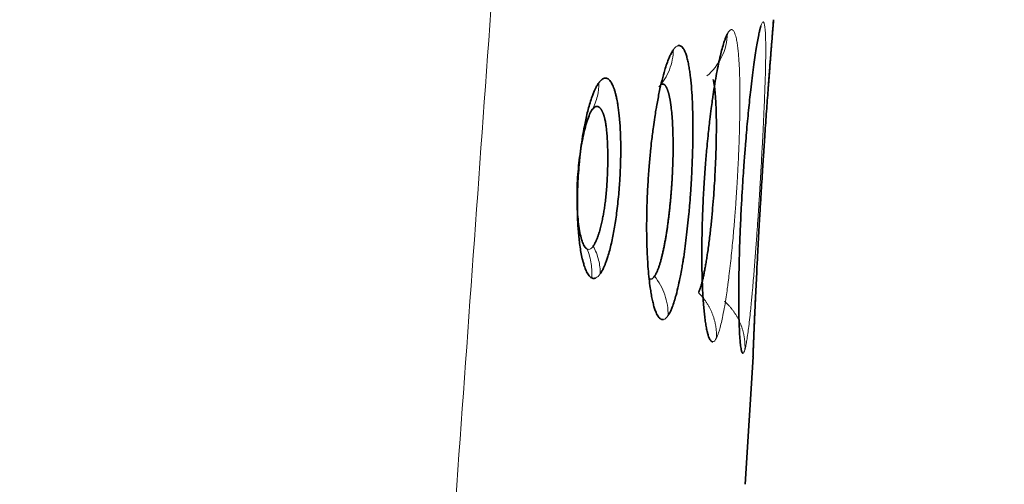
# Model space of a CAD drawing. Extents: x 230 to 4050, y 0 to 2754.
# Drawn here: x 1638 to 1646, y 775 to 778 of the extents above; entities that cross this region are included whole.
import ezdxf

# ---------------------------------------------------------------- set-up
doc = ezdxf.new("R2010")
doc.units = 0
doc.layers.get('0').update_dxf_attribs({"linetype": 'CONTINUOUS'})

msp = doc.modelspace()

# ---------------------------------------------------------------- linework, layer by layer
at = {"color": 2, "lineweight": 35}
for p, q in [((1644.0519, 778.4899), (1644.0495, 778.4605)), ((1643.8232, 774.7469), (1643.886, 775.7739))]:
    msp.add_line(p, q, dxfattribs=at)
at = {"color": 2, "lineweight": 13}
for points, knots in [([(1645.9098, 836.1234), (1645.9055, 836.0677), (1645.897, 835.9556), (1645.8842, 835.786), (1645.8713, 835.6137), (1645.8582, 835.4388), (1645.845, 835.2612), (1645.8316, 835.0809), (1645.818, 834.898), (1645.8043, 834.7124), (1645.7905, 834.5241), (1645.7634, 834.1541), (1645.7172, 833.5181), (1645.6621, 832.7543), (1645.6109, 832.0427), (1645.5695, 831.4685), (1645.5281, 830.8943), (1645.4867, 830.32), (1645.4453, 829.7456), (1645.3644, 828.6245), (1645.254, 827.0958), (1645.1242, 825.2991), (1645.0245, 823.9204), (1644.9551, 822.9596), (1644.9062, 822.2836), (1644.8677, 821.7484), (1644.8289, 821.2103), (1644.7892, 820.6592), (1644.7486, 820.0948), (1644.7071, 819.5173), (1644.6646, 818.9266), (1644.6212, 818.3228), (1644.5769, 817.7058), (1644.5317, 817.0756), (1644.4855, 816.4323), (1644.4385, 815.7758), (1644.3904, 815.1061), (1644.3415, 814.4233), (1644.2917, 813.7273), (1644.2409, 813.0182), (1644.1891, 812.2958), (1644.1365, 811.5604), (1644.0829, 810.8117), (1644.0284, 810.0499), (1643.973, 809.2749), (1643.8603, 807.6992), (1643.6887, 805.3003), (1643.4566, 802.0555), (1643.2187, 798.7299), (1642.9749, 795.3236), (1642.7253, 791.8364), (1642.4699, 788.2685), (1642.2086, 784.6198), (1641.9379, 780.8424), (1641.6599, 776.964), (1641.3765, 773.0123), (1641.0932, 769.0629), (1640.8099, 765.1158), (1640.5266, 761.171), (1640.2434, 757.2285), (1639.9602, 753.2884), (1639.6771, 749.3505), (1639.3941, 745.4149), (1639.1112, 741.4817), (1638.8283, 737.5507), (1638.5456, 733.6221), (1638.263, 729.6957), (1638.0745, 727.0789), (1637.9804, 725.7709)], [0, 0, 0, 0, 0.001515, 0.003053, 0.004616, 0.006203, 0.007814, 0.009449, 0.011108, 0.012791, 0.014499, 0.01623, 0.022857, 0.031796, 0.037001, 0.042205, 0.047411, 0.052616, 0.057822, 0.063029, 0.083104, 0.099391, 0.111888, 0.120596, 0.125515, 0.130273, 0.135149, 0.140145, 0.14526, 0.150494, 0.155847, 0.16132, 0.166912, 0.172623, 0.178453, 0.184403, 0.190472, 0.19666, 0.202967, 0.209394, 0.21594, 0.222605, 0.229389, 0.236293, 0.243316, 0.250458, 0.27913, 0.308534, 0.338669, 0.369537, 0.401135, 0.433466, 0.466528, 0.500322, 0.536151, 0.571959, 0.607745, 0.64351, 0.679254, 0.714977, 0.750679, 0.78636, 0.822019, 0.857658, 0.893275, 0.928871, 0.964446, 1, 1, 1, 1]), ([(1643.821, 775.833), (1643.8214, 775.8344), (1643.8222, 775.8376), (1643.8236, 775.8429), (1643.8252, 775.8495), (1643.8269, 775.8574), (1643.8289, 775.8669), (1643.8311, 775.8782), (1643.8336, 775.8915), (1643.838, 775.9171), (1643.844, 775.9573), (1643.8521, 776.0194), (1643.8599, 776.0867), (1643.8673, 776.1566), (1643.8734, 776.219), (1643.8782, 776.271), (1643.8818, 776.3105), (1643.884, 776.336), (1643.8872, 776.3721), (1643.8915, 776.4238), (1643.8974, 776.4972), (1643.9031, 776.5694), (1643.9083, 776.6399), (1643.9133, 776.7081), (1643.918, 776.7735), (1643.9223, 776.836), (1643.9263, 776.8951), (1643.9299, 776.9507), (1643.9333, 777.0027), (1643.9364, 777.0509), (1643.9391, 777.0953), (1643.9416, 777.1357), (1643.9438, 777.1721), (1643.9458, 777.2045), (1643.9474, 777.2329), (1643.9489, 777.2574), (1643.9511, 777.2956), (1643.9547, 777.3604), (1643.9604, 777.4638), (1643.9674, 777.5988), (1643.9737, 777.7325), (1643.9788, 777.8532), (1643.9825, 777.9531), (1643.9855, 778.0482), (1643.9873, 778.1278), (1643.9882, 778.194), (1643.9886, 778.249), (1643.9882, 778.3005), (1643.9872, 778.3473), (1643.9856, 778.3847), (1643.9835, 778.4135), (1643.9811, 778.4348), (1643.9784, 778.4506), (1643.9756, 778.4611), (1643.973, 778.4672), (1643.9706, 778.4703), (1643.9687, 778.4716), (1643.9675, 778.4717), (1643.967, 778.4718)], [0, 0, 0, 0, 0.004872, 0.010579, 0.017122, 0.024499, 0.03271, 0.041755, 0.051631, 0.062336, 0.094597, 0.12323, 0.155284, 0.182579, 0.205128, 0.222917, 0.235918, 0.244119, 0.247515, 0.270238, 0.291929, 0.312578, 0.332172, 0.350704, 0.368185, 0.384628, 0.400043, 0.414437, 0.42781, 0.440165, 0.451502, 0.461823, 0.471127, 0.479417, 0.486691, 0.492953, 0.4982, 0.516118, 0.543024, 0.578966, 0.624011, 0.654396, 0.685503, 0.717305, 0.749775, 0.772781, 0.796809, 0.821872, 0.847992, 0.875186, 0.895515, 0.916054, 0.936799, 0.954886, 0.970252, 0.982896, 0.992814, 1, 1, 1, 1]), ([(1643.6807, 778.378), (1643.6784, 778.3138), (1643.6466, 778.1825), (1643.5628, 778.077), (1643.5147, 778.0363)], [0, 0, 0, 0, 0.504102, 1, 1, 1, 1]), ([(1643.592, 775.9265), (1643.5928, 775.9282), (1643.5945, 775.9318), (1643.5973, 775.9381), (1643.6006, 775.946), (1643.6043, 775.9557), (1643.6084, 775.9675), (1643.613, 775.9817), (1643.6207, 776.0076), (1643.6309, 776.0471), (1643.6442, 776.109), (1643.657, 776.1782), (1643.6689, 776.2517), (1643.6782, 776.3154), (1643.685, 776.3657), (1643.6895, 776.4002), (1643.695, 776.4447), (1643.7022, 776.505), (1643.7112, 776.5881), (1643.7193, 776.6696), (1643.7266, 776.7484), (1643.7332, 776.8239), (1643.739, 776.8956), (1643.7441, 776.963), (1643.7486, 777.0259), (1643.7525, 777.0839), (1643.7558, 777.137), (1643.7587, 777.185), (1643.7611, 777.2279), (1643.7632, 777.2657), (1643.7655, 777.3096), (1643.7685, 777.3731), (1643.7726, 777.469), (1643.777, 777.5974), (1643.7799, 777.7244), (1643.7809, 777.8385), (1643.7807, 777.9317), (1643.7792, 778.0207), (1643.7766, 778.0952), (1643.7732, 778.157), (1643.7695, 778.2081), (1643.7648, 778.2557), (1643.7591, 778.2988), (1643.753, 778.333), (1643.7467, 778.3591), (1643.7405, 778.3784), (1643.7341, 778.3925), (1643.7279, 778.4016), (1643.7224, 778.4067), (1643.7176, 778.4092), (1643.7138, 778.4099), (1643.7116, 778.4099), (1643.7106, 778.4098)], [0, 0, 0, 0, 0.005677, 0.012431, 0.020264, 0.029172, 0.039157, 0.050215, 0.062343, 0.094666, 0.123243, 0.158827, 0.188477, 0.212202, 0.229972, 0.241753, 0.247536, 0.274585, 0.300234, 0.324459, 0.347244, 0.368595, 0.388537, 0.407085, 0.424248, 0.440028, 0.454426, 0.467443, 0.479082, 0.489344, 0.498229, 0.51496, 0.541471, 0.577807, 0.624039, 0.654254, 0.685303, 0.717162, 0.749801, 0.772926, 0.797012, 0.822074, 0.848133, 0.875207, 0.895532, 0.916068, 0.936809, 0.954801, 0.970119, 0.982761, 0.992723, 1, 1, 1, 1]), ([(1643.2451, 778.2484), (1643.2439, 778.1938), (1643.2223, 778.0829), (1643.1625, 777.988), (1643.1266, 777.9484)], [0, 0, 0, 0, 0.501379, 1, 1, 1, 1]), ([(1642.6447, 777.9818), (1642.645, 777.946), (1642.6369, 777.87), (1642.61, 777.7993), (1642.5916, 777.7654)], [0, 0, 0, 0, 0.475307, 1, 1, 1, 1]), ([(1642.5992, 776.6664), (1642.59, 776.6529), (1642.5806, 776.6447), (1642.5623, 776.6379), (1642.5533, 776.6395), (1642.5446, 776.646)], [0, 0, 0, 0, 0.5, 0.5, 1, 1, 1, 1]), ([(1642.5867, 776.4097), (1642.5897, 776.447), (1642.5873, 776.5273), (1642.5658, 776.6046), (1642.55, 776.6424)], [0, 0, 0, 0, 0.47368, 1, 1, 1, 1]), ([(1642.6562, 776.4432), (1642.6559, 776.4792), (1642.6465, 776.5562), (1642.6182, 776.6303), (1642.5992, 776.6664)], [0, 0, 0, 0, 0.477106, 1, 1, 1, 1]), ([(1643.2024, 776.1067), (1643.2033, 776.1618), (1643.1944, 776.2191), (1643.1568, 776.328), (1643.1282, 776.3794), (1643.093, 776.4237)], [0, 0, 0, 0, 0.5, 0.5, 1, 1, 1, 1]), ([(1643.592, 775.9265), (1643.5921, 775.9302), (1643.5923, 775.9376), (1643.5923, 775.9488), (1643.592, 775.9601), (1643.5915, 775.9713), (1643.5906, 775.9826), (1643.5895, 775.994), (1643.5882, 776.0053), (1643.5866, 776.0167), (1643.5847, 776.028), (1643.5825, 776.0393), (1643.5801, 776.0506), (1643.5774, 776.0619), (1643.5744, 776.0731), (1643.5711, 776.0842), (1643.5676, 776.0953), (1643.5638, 776.1063), (1643.5598, 776.1173), (1643.5554, 776.1281), (1643.5509, 776.1388), (1643.546, 776.1495), (1643.5409, 776.16), (1643.5355, 776.1704), (1643.53, 776.1806), (1643.5241, 776.1907), (1643.5181, 776.2007), (1643.5118, 776.2105), (1643.5054, 776.2202), (1643.4987, 776.2297), (1643.4918, 776.239), (1643.4847, 776.2481), (1643.4775, 776.2571), (1643.4701, 776.2658), (1643.4625, 776.2744), (1643.4547, 776.2827), (1643.4494, 776.2881), (1643.4468, 776.2908)], [0, 0, 0, 0, 0.027905, 0.055941, 0.084098, 0.112368, 0.14074, 0.169207, 0.197757, 0.226383, 0.255076, 0.283826, 0.312624, 0.341464, 0.370336, 0.399232, 0.428147, 0.457072, 0.486003, 0.514932, 0.543857, 0.57277, 0.601666, 0.630538, 0.659379, 0.688181, 0.716937, 0.745638, 0.774275, 0.80284, 0.831323, 0.859716, 0.88801, 0.916194, 0.94426, 0.972198, 1, 1, 1, 1]), ([(1643.821, 775.833), (1643.8212, 775.8365), (1643.8215, 775.8436), (1643.8216, 775.8541), (1643.8215, 775.8648), (1643.8212, 775.8754), (1643.8206, 775.8862), (1643.8198, 775.8969), (1643.8187, 775.9077), (1643.8174, 775.9184), (1643.8159, 775.9292), (1643.8141, 775.94), (1643.8121, 775.9507), (1643.8098, 775.9614), (1643.8073, 775.9721), (1643.8045, 775.9828), (1643.8015, 775.9934), (1643.7983, 776.0039), (1643.7948, 776.0144), (1643.7911, 776.0248), (1643.7871, 776.0351), (1643.7829, 776.0454), (1643.7784, 776.0555), (1643.7737, 776.0656), (1643.7688, 776.0755), (1643.7636, 776.0853), (1643.7582, 776.095), (1643.7527, 776.1045), (1643.7469, 776.114), (1643.7409, 776.1232), (1643.7347, 776.1324), (1643.7283, 776.1414), (1643.7217, 776.1502), (1643.715, 776.1589), (1643.7081, 776.1674), (1643.701, 776.1758), (1643.6938, 776.1839), (1643.6864, 776.1919), (1643.6789, 776.1997), (1643.6713, 776.2073), (1643.6635, 776.2147), (1643.6582, 776.2194), (1643.6555, 776.2218)], [0, 0, 0, 0, 0.024309, 0.048737, 0.073277, 0.097921, 0.122662, 0.147492, 0.172405, 0.197393, 0.222448, 0.247563, 0.272731, 0.297944, 0.323197, 0.348483, 0.373794, 0.399127, 0.424474, 0.449831, 0.475193, 0.500556, 0.525915, 0.551268, 0.576611, 0.601938, 0.627244, 0.652524, 0.677773, 0.702983, 0.728149, 0.753263, 0.778319, 0.80331, 0.828228, 0.853067, 0.877817, 0.902473, 0.927027, 0.951471, 0.975797, 1, 1, 1, 1])]:
    msp.add_open_spline(points, degree=3, knots=knots, dxfattribs=at)
at = {"color": 2, "lineweight": 35}
for points, knots in [([(1643.95, 778.441), (1643.9495, 778.4394), (1643.9484, 778.4358), (1643.9465, 778.4296), (1643.9443, 778.4217), (1643.9417, 778.4119), (1643.9388, 778.3998), (1643.9354, 778.3852), (1643.9297, 778.3586), (1643.9218, 778.3178), (1643.9114, 778.2568), (1643.9009, 778.1878), (1643.8898, 778.1085), (1643.8787, 778.0214), (1643.8683, 777.9329), (1643.8588, 777.8453), (1643.8501, 777.7602), (1643.8416, 777.672), (1643.8335, 777.5811), (1643.8272, 777.5064), (1643.8222, 777.4437), (1643.8179, 777.3883), (1643.8125, 777.3157), (1643.8064, 777.2257), (1643.7996, 777.1185), (1643.7914, 776.9744), (1643.7817, 776.7714), (1643.7755, 776.5797), (1643.7724, 776.4259), (1643.7712, 776.326), (1643.771, 776.2298), (1643.7717, 776.1488), (1643.7731, 776.0815), (1643.7747, 776.0258), (1643.777, 775.9741), (1643.7798, 775.9272), (1643.7829, 775.8898), (1643.7862, 775.8609), (1643.7894, 775.8395), (1643.7928, 775.8236), (1643.7961, 775.8131), (1643.799, 775.8069), (1643.8015, 775.8037), (1643.8035, 775.8024), (1643.8047, 775.8022), (1643.8052, 775.8021)], [0, 0, 0, 0, 0.005489, 0.012106, 0.019849, 0.028718, 0.03871, 0.049822, 0.062049, 0.094134, 0.122722, 0.153793, 0.184814, 0.215782, 0.246701, 0.271782, 0.296807, 0.321791, 0.346741, 0.371656, 0.38183, 0.396322, 0.415129, 0.438238, 0.465633, 0.497291, 0.548689, 0.623092, 0.653058, 0.684038, 0.716037, 0.749085, 0.772414, 0.796664, 0.821824, 0.847885, 0.874825, 0.895221, 0.915812, 0.936601, 0.954502, 0.969791, 0.982471, 0.992541, 1, 1, 1, 1]), ([(1644.0495, 778.4605), (1644.0494, 778.4589), (1644.0491, 778.4554), (1644.0486, 778.4492), (1644.0479, 778.4414), (1644.0471, 778.4317), (1644.0461, 778.4197), (1644.0449, 778.4051), (1644.0427, 778.3785), (1644.0393, 778.3376), (1644.0344, 778.2763), (1644.0289, 778.2067), (1644.0226, 778.1267), (1644.0158, 778.0387), (1644.0091, 777.9492), (1644.0026, 777.8605), (1643.9964, 777.7743), (1643.99, 777.6848), (1643.9836, 777.5926), (1643.9785, 777.517), (1643.9743, 777.4538), (1643.9706, 777.398), (1643.9658, 777.3243), (1643.9599, 777.2327), (1643.9531, 777.1232), (1643.9469, 777.0206), (1643.9414, 776.9266), (1643.9366, 776.842), (1643.9312, 776.7447), (1643.9253, 776.636), (1643.9176, 776.4876), (1643.9088, 776.3078), (1643.902, 776.1607), (1643.8978, 776.0645), (1643.8953, 776.0074), (1643.8931, 775.9541), (1643.891, 775.9055), (1643.8894, 775.8667), (1643.8882, 775.8367), (1643.8873, 775.8143), (1643.8866, 775.7976), (1643.8862, 775.7863), (1643.886, 775.7796), (1643.8858, 775.776), (1643.8858, 775.7744), (1643.8858, 775.774), (1643.8857, 775.7739)], [0, 0, 0, 0, 0.005478, 0.012088, 0.019828, 0.028697, 0.038694, 0.049815, 0.062055, 0.094135, 0.122732, 0.153805, 0.184826, 0.215793, 0.246708, 0.271782, 0.296802, 0.321784, 0.346734, 0.371652, 0.381642, 0.396023, 0.414791, 0.437934, 0.465436, 0.497272, 0.515227, 0.536784, 0.561953, 0.590755, 0.623221, 0.684062, 0.749062, 0.772183, 0.796327, 0.821486, 0.847648, 0.874792, 0.895106, 0.915702, 0.936587, 0.954439, 0.969705, 0.982388, 0.992487, 1, 1, 1, 1]), ([(1644.0087, 777.9432), (1644.009, 777.9465), (1644.0117, 777.9834), (1644.0169, 778.052), (1644.0232, 778.1334), (1644.0285, 778.2013), (1644.033, 778.2578), (1644.0372, 778.3107), (1644.0411, 778.3591), (1644.0442, 778.3978), (1644.0467, 778.4277), (1644.0485, 778.4499), (1644.0499, 778.4665), (1644.0508, 778.4777), (1644.0514, 778.4844), (1644.0517, 778.4879), (1644.0518, 778.4895), (1644.0519, 778.4898), (1644.0519, 778.4899)], [0, 0, 0, 0, 0.009648, 0.109729, 0.211715, 0.284115, 0.359772, 0.438728, 0.521049, 0.606793, 0.670847, 0.735553, 0.800894, 0.857989, 0.906456, 0.946289, 0.977476, 1, 1, 1, 1]), ([(1643.6807, 778.378), (1643.6799, 778.3764), (1643.6781, 778.3729), (1643.6751, 778.3667), (1643.6716, 778.359), (1643.6675, 778.3494), (1643.6629, 778.3377), (1643.6577, 778.3235), (1643.6489, 778.2977), (1643.6373, 778.2584), (1643.6225, 778.1999), (1643.6079, 778.1339), (1643.5931, 778.0583), (1643.5786, 777.9753), (1643.567, 777.901), (1643.5572, 777.8334), (1643.5483, 777.7678), (1643.5367, 777.6741), (1643.5254, 777.572), (1643.5141, 777.456), (1643.5035, 777.3328), (1643.4925, 777.1787), (1643.4849, 777.0406), (1643.4798, 776.9207), (1643.4765, 776.8182), (1643.4741, 776.6968), (1643.4735, 776.5442), (1643.4768, 776.3709), (1643.484, 776.2365), (1643.4915, 776.1488), (1643.497, 776.097), (1643.5034, 776.0492), (1643.5106, 776.0062), (1643.5179, 775.972), (1643.5252, 775.9457), (1643.5321, 775.9264), (1643.5391, 775.9122), (1643.5457, 775.9031), (1643.5514, 775.8978), (1643.5562, 775.8954), (1643.5601, 775.8945), (1643.5624, 775.8946), (1643.5634, 775.8946)], [0, 0, 0, 0, 0.005516, 0.01215, 0.0199, 0.028767, 0.038748, 0.049839, 0.062036, 0.094143, 0.122701, 0.153762, 0.184779, 0.215748, 0.246673, 0.261603, 0.282411, 0.309111, 0.347406, 0.37165, 0.407578, 0.449462, 0.497236, 0.519574, 0.547992, 0.582517, 0.623199, 0.683878, 0.749073, 0.772572, 0.796908, 0.82207, 0.848049, 0.874824, 0.895222, 0.915813, 0.936602, 0.954405, 0.969645, 0.982324, 0.992443, 1, 1, 1, 1]), ([(1643.2024, 776.1067), (1643.2034, 776.1082), (1643.2056, 776.1117), (1643.2092, 776.1178), (1643.2133, 776.1252), (1643.218, 776.1343), (1643.2233, 776.1453), (1643.2291, 776.1584), (1643.2387, 776.1823), (1643.2514, 776.2185), (1643.2684, 776.2772), (1643.285, 776.3448), (1643.3003, 776.4183), (1643.3115, 776.4793), (1643.3191, 776.524), (1643.3274, 776.5757), (1643.3372, 776.6425), (1643.349, 776.7337), (1643.3598, 776.8284), (1643.3684, 776.9147), (1643.3758, 776.9989), (1643.3828, 777.0883), (1643.3901, 777.2019), (1643.3963, 777.3282), (1643.4021, 777.5064), (1643.4026, 777.6744), (1643.3979, 777.8276), (1643.3918, 777.9328), (1643.3842, 778.0138), (1643.3764, 778.0741), (1643.3694, 778.1177), (1643.3613, 778.1579), (1643.352, 778.1939), (1643.3425, 778.2223), (1643.3331, 778.2437), (1643.3241, 778.2592), (1643.315, 778.2702), (1643.3064, 778.2769), (1643.2989, 778.2804), (1643.2925, 778.2816), (1643.2874, 778.2816), (1643.2844, 778.2811), (1643.2831, 778.2809)], [0, 0, 0, 0, 0.00574, 0.012539, 0.020395, 0.029309, 0.039278, 0.0503, 0.062374, 0.094808, 0.123301, 0.163195, 0.195598, 0.220506, 0.237864, 0.247638, 0.279014, 0.310359, 0.341623, 0.372778, 0.393309, 0.421103, 0.456142, 0.498405, 0.538106, 0.624054, 0.66412, 0.706058, 0.749801, 0.773059, 0.797214, 0.822278, 0.848274, 0.875218, 0.895535, 0.916069, 0.936814, 0.954645, 0.96988, 0.982521, 0.992562, 1, 1, 1, 1]), ([(1643.2451, 778.2484), (1643.2441, 778.2468), (1643.2418, 778.2435), (1643.2381, 778.2376), (1643.2337, 778.2303), (1643.2287, 778.2213), (1643.2231, 778.2104), (1643.2168, 778.1973), (1643.2063, 778.1736), (1643.1925, 778.1376), (1643.1734, 778.0785), (1643.153, 778.0039), (1643.1312, 777.909), (1643.1151, 777.8259), (1643.1032, 777.7565), (1643.0938, 777.6982), (1643.0819, 777.6157), (1643.0705, 777.5251), (1643.0594, 777.4221), (1643.0493, 777.3119), (1643.0397, 777.1763), (1643.0339, 777.0568), (1643.0308, 776.9538), (1643.0293, 776.8653), (1643.0294, 776.7582), (1643.0325, 776.6243), (1643.0411, 776.4733), (1643.0537, 776.3574), (1643.0656, 776.2819), (1643.074, 776.2377), (1643.0834, 776.1973), (1643.0937, 776.1614), (1643.1041, 776.1331), (1643.1142, 776.1116), (1643.1237, 776.096), (1643.1331, 776.085), (1643.1419, 776.0782), (1643.1495, 776.0747), (1643.1559, 776.0734), (1643.1611, 776.0734), (1643.1642, 776.0739), (1643.1655, 776.0741)], [0, 0, 0, 0, 0.005554, 0.012212, 0.019972, 0.028835, 0.038798, 0.049857, 0.062009, 0.094144, 0.122654, 0.164029, 0.205336, 0.246577, 0.261309, 0.282117, 0.309016, 0.346447, 0.371562, 0.40803, 0.449921, 0.49717, 0.518469, 0.546547, 0.581427, 0.623161, 0.683442, 0.749063, 0.772788, 0.797238, 0.822404, 0.848274, 0.87483, 0.895236, 0.915826, 0.936607, 0.954255, 0.969416, 0.982094, 0.992289, 1, 1, 1, 1]), ([(1642.6447, 777.9818), (1642.6432, 777.9797), (1642.6398, 777.9748), (1642.6338, 777.9657), (1642.6263, 777.9529), (1642.6172, 777.9357), (1642.6067, 777.9129), (1642.5948, 777.8836), (1642.5808, 777.8444), (1642.566, 777.7958), (1642.5514, 777.7404), (1642.5388, 777.6854), (1642.5259, 777.6222), (1642.5127, 777.5467), (1642.4994, 777.4543), (1642.4901, 777.372), (1642.4826, 777.2886), (1642.4778, 777.2206), (1642.4745, 777.1531), (1642.4728, 777.1036), (1642.4719, 777.0607), (1642.4713, 777.0141), (1642.4715, 776.9543), (1642.4737, 776.8727), (1642.4784, 776.7944), (1642.4848, 776.7255), (1642.4916, 776.67), (1642.5003, 776.6147), (1642.5093, 776.5713), (1642.5184, 776.5347), (1642.5282, 776.5014), (1642.5423, 776.4645), (1642.5579, 776.4363), (1642.5739, 776.4175), (1642.587, 776.409), (1642.5985, 776.4059), (1642.6072, 776.4058), (1642.6143, 776.4072), (1642.6185, 776.4087), (1642.6203, 776.4094)], [0, 0, 0, 0, 0.00838, 0.019828, 0.034311, 0.051779, 0.07223, 0.095696, 0.122213, 0.156817, 0.188919, 0.218495, 0.245511, 0.285003, 0.326851, 0.370915, 0.392493, 0.433838, 0.457227, 0.478268, 0.49699, 0.512576, 0.538783, 0.575717, 0.623427, 0.651319, 0.681697, 0.714579, 0.749997, 0.768411, 0.795415, 0.831012, 0.875167, 0.903589, 0.936491, 0.95725, 0.97475, 0.989001, 1, 1, 1, 1]), ([(1642.6813, 778.0156), (1642.6802, 778.0151), (1642.6781, 778.014), (1642.675, 778.0122), (1642.6719, 778.0101), (1642.6688, 778.0078), (1642.6657, 778.0053), (1642.6626, 778.0025), (1642.6596, 777.9996), (1642.6565, 777.9964), (1642.6535, 777.993), (1642.6505, 777.9895), (1642.6476, 777.9858), (1642.6456, 777.9831), (1642.6447, 777.9818)], [0, 0, 0, 0, 0.087726, 0.174597, 0.26064, 0.345882, 0.430348, 0.514063, 0.597044, 0.679271, 0.760709, 0.841329, 0.921101, 1, 1, 1, 1]), ([(1642.6562, 776.4432), (1642.6576, 776.4453), (1642.6608, 776.45), (1642.666, 776.4584), (1642.6722, 776.4693), (1642.6795, 776.4833), (1642.6877, 776.5009), (1642.6967, 776.5229), (1642.7066, 776.5498), (1642.7185, 776.5861), (1642.7317, 776.6322), (1642.7451, 776.6875), (1642.7573, 776.7448), (1642.7683, 776.8038), (1642.7785, 776.866), (1642.788, 776.9332), (1642.7969, 777.006), (1642.8044, 777.0811), (1642.8103, 777.1529), (1642.8143, 777.2161), (1642.817, 777.2688), (1642.8186, 777.311), (1642.8195, 777.3428), (1642.82, 777.3644), (1642.8203, 777.3827), (1642.8206, 777.4014), (1642.8208, 777.4241), (1642.8208, 777.4474), (1642.8207, 777.4714), (1642.8205, 777.4961), (1642.82, 777.5212), (1642.8193, 777.5468), (1642.8184, 777.5729), (1642.8172, 777.5992), (1642.8158, 777.6259), (1642.8133, 777.6633), (1642.8096, 777.7077), (1642.8043, 777.7549), (1642.799, 777.7933), (1642.794, 777.8238), (1642.7896, 777.8473), (1642.7846, 777.8708), (1642.7787, 777.8953), (1642.7713, 777.921), (1642.7637, 777.9435), (1642.7558, 777.9627), (1642.7478, 777.9789), (1642.7386, 777.9939), (1642.7268, 778.0079), (1642.7143, 778.0163), (1642.7029, 778.0192), (1642.6945, 778.0193), (1642.6875, 778.0179), (1642.6832, 778.0163), (1642.6813, 778.0156)], [0, 0, 0, 0, 0.008312, 0.018718, 0.031215, 0.045793, 0.062447, 0.081166, 0.101965, 0.12488, 0.158032, 0.189933, 0.220552, 0.249847, 0.279081, 0.309902, 0.342245, 0.37604, 0.40723, 0.433936, 0.456243, 0.474204, 0.487831, 0.49712, 0.502069, 0.511588, 0.521488, 0.53177, 0.542435, 0.553485, 0.564918, 0.576737, 0.588939, 0.601522, 0.614485, 0.627837, 0.657455, 0.683638, 0.706353, 0.725554, 0.7412, 0.75326, 0.775273, 0.796753, 0.817681, 0.838042, 0.857822, 0.877012, 0.903556, 0.937505, 0.957454, 0.974506, 0.988684, 1, 1, 1, 1]), ([(1643.1514, 777.9706), (1643.1521, 777.9708), (1643.1536, 777.9712), (1643.1557, 777.9716), (1643.1579, 777.9717), (1643.16, 777.9717), (1643.162, 777.9713), (1643.1641, 777.9708), (1643.1661, 777.9701), (1643.1681, 777.9692), (1643.17, 777.968), (1643.1719, 777.9667), (1643.1738, 777.9651), (1643.1756, 777.9634), (1643.1775, 777.9615), (1643.1792, 777.9595), (1643.181, 777.9572), (1643.1827, 777.9548), (1643.1844, 777.9523), (1643.1861, 777.9496), (1643.1877, 777.9467), (1643.1893, 777.9437), (1643.1909, 777.9405), (1643.1924, 777.9372), (1643.1939, 777.9338), (1643.1954, 777.9302), (1643.1969, 777.9265), (1643.1983, 777.9227), (1643.1997, 777.9188), (1643.201, 777.9147), (1643.2024, 777.9106), (1643.2037, 777.9063), (1643.2049, 777.902), (1643.2062, 777.8975), (1643.2074, 777.893), (1643.2086, 777.8883), (1643.2098, 777.8836), (1643.2109, 777.8788), (1643.212, 777.8739), (1643.2131, 777.8689), (1643.2141, 777.8639), (1643.2152, 777.8588), (1643.2162, 777.8536), (1643.2171, 777.8484), (1643.2181, 777.8431), (1643.219, 777.8378), (1643.2199, 777.8324), (1643.2208, 777.827), (1643.2217, 777.8215), (1643.2225, 777.816), (1643.2233, 777.8105), (1643.2241, 777.8049), (1643.2249, 777.7993), (1643.2257, 777.7937), (1643.2286, 777.7711), (1643.2332, 777.7278), (1643.2382, 777.6574), (1643.2414, 777.5777), (1643.2428, 777.4893), (1643.2421, 777.3929), (1643.2401, 777.3227), (1643.2385, 777.283), (1643.2381, 777.2753), (1643.2378, 777.2673), (1643.2374, 777.259), (1643.237, 777.2504), (1643.2365, 777.2415), (1643.236, 777.2322), (1643.2355, 777.2227), (1643.235, 777.2128), (1643.2344, 777.2026), (1643.2337, 777.1921), (1643.233, 777.1813), (1643.2323, 777.1702), (1643.2315, 777.1588), (1643.2307, 777.1471), (1643.2298, 777.1351), (1643.2289, 777.1228), (1643.2279, 777.1102), (1643.2269, 777.0973), (1643.2258, 777.0842), (1643.2247, 777.0707), (1643.2235, 777.057), (1643.2222, 777.0431), (1643.2209, 777.0289), (1643.2195, 777.0144), (1643.2181, 776.9997), (1643.2166, 776.9847), (1643.215, 776.9695), (1643.2133, 776.9542), (1643.2116, 776.9386), (1643.2097, 776.9228), (1643.2079, 776.9068), (1643.2059, 776.8907), (1643.2038, 776.8744), (1643.2017, 776.858), (1643.1995, 776.8414), (1643.1972, 776.8248), (1643.1948, 776.8081), (1643.1923, 776.7914), (1643.1898, 776.7746), (1643.1871, 776.7579), (1643.1844, 776.7411), (1643.1815, 776.7245), (1643.1786, 776.7079), (1643.1756, 776.6914), (1643.1725, 776.675), (1643.1693, 776.6589), (1643.166, 776.6429), (1643.1627, 776.6271), (1643.1592, 776.6116), (1643.1557, 776.5963), (1643.1521, 776.5814), (1643.1484, 776.5668), (1643.1446, 776.5526), (1643.1407, 776.5387), (1643.1367, 776.5253), (1643.1327, 776.5124), (1643.1286, 776.5), (1643.1244, 776.4881), (1643.1201, 776.4767), (1643.1157, 776.4661), (1643.1113, 776.456), (1643.1068, 776.4467), (1643.1022, 776.4381), (1643.0976, 776.4303), (1643.0945, 776.4259), (1643.093, 776.4237)], [0, 0, 0, 0, 0.005865, 0.011687, 0.017466, 0.023202, 0.028896, 0.034548, 0.040159, 0.045728, 0.051256, 0.056744, 0.062191, 0.067598, 0.072964, 0.078291, 0.083577, 0.088824, 0.09403, 0.099197, 0.104323, 0.109409, 0.114456, 0.119462, 0.124428, 0.129354, 0.13424, 0.139087, 0.143893, 0.14866, 0.153387, 0.158074, 0.162721, 0.167329, 0.171897, 0.176426, 0.180915, 0.185365, 0.189776, 0.194148, 0.198481, 0.202775, 0.20703, 0.211247, 0.215425, 0.219564, 0.223665, 0.227727, 0.231751, 0.235736, 0.239683, 0.243591, 0.247461, 0.251293, 0.255086, 0.293166, 0.332769, 0.373855, 0.41637, 0.460265, 0.505542, 0.508741, 0.512072, 0.515536, 0.519132, 0.522861, 0.526723, 0.530717, 0.534844, 0.539104, 0.543496, 0.548021, 0.552678, 0.557469, 0.562392, 0.567448, 0.572636, 0.577957, 0.583411, 0.588998, 0.594717, 0.600568, 0.606552, 0.612669, 0.618919, 0.625302, 0.631818, 0.638469, 0.645255, 0.652176, 0.659233, 0.666427, 0.673758, 0.681227, 0.688832, 0.696573, 0.70445, 0.71246, 0.720603, 0.728878, 0.737285, 0.745822, 0.754488, 0.763283, 0.772204, 0.781251, 0.790421, 0.799713, 0.809123, 0.818654, 0.828304, 0.838077, 0.847971, 0.857989, 0.868132, 0.8784, 0.888796, 0.899319, 0.909973, 0.920758, 0.931677, 0.942732, 0.953922, 0.965245, 0.9767, 0.988285, 1, 1, 1, 1]), ([(1643.5652, 778.0092), (1643.5655, 778.008), (1643.5661, 778.0053), (1643.5671, 778.0011), (1643.568, 777.9965), (1643.569, 777.9917), (1643.5699, 777.9868), (1643.5708, 777.9818), (1643.5717, 777.9767), (1643.5725, 777.9714), (1643.5734, 777.966), (1643.5742, 777.9605), (1643.575, 777.9548), (1643.5757, 777.949), (1643.5765, 777.9432), (1643.5772, 777.9372), (1643.5779, 777.9311), (1643.5786, 777.9249), (1643.5792, 777.9186), (1643.5799, 777.9122), (1643.5805, 777.9058), (1643.5811, 777.8992), (1643.5817, 777.8926), (1643.5822, 777.8859), (1643.5828, 777.8791), (1643.5833, 777.8722), (1643.5838, 777.8653), (1643.5843, 777.8583), (1643.5848, 777.8512), (1643.5852, 777.8441), (1643.5857, 777.8369), (1643.587, 777.8135), (1643.589, 777.7703), (1643.5907, 777.7023), (1643.5912, 777.6257), (1643.5905, 777.5406), (1643.5885, 777.4474), (1643.585, 777.3467), (1643.5803, 777.2465), (1643.5745, 777.1471), (1643.5675, 777.0478), (1643.5585, 776.9414), (1643.5476, 776.8298), (1643.5346, 776.7161), (1643.5238, 776.6361), (1643.5163, 776.5867), (1643.5129, 776.565), (1643.5095, 776.544), (1643.5061, 776.5236), (1643.5026, 776.5039), (1643.4992, 776.4849), (1643.4957, 776.4665), (1643.4922, 776.4488), (1643.4887, 776.4319), (1643.4852, 776.4156), (1643.4817, 776.4002), (1643.4782, 776.3855), (1643.4747, 776.3715), (1643.4712, 776.3584), (1643.4677, 776.3461), (1643.4642, 776.3346), (1643.4607, 776.324), (1643.4572, 776.3143), (1643.4537, 776.3055), (1643.4502, 776.2976), (1643.4479, 776.2931), (1643.4468, 776.2908)], [0, 0, 0, 0, 0.004883, 0.010487, 0.016057, 0.021593, 0.027095, 0.032564, 0.037999, 0.043401, 0.048769, 0.054104, 0.059406, 0.064675, 0.06991, 0.075113, 0.080282, 0.085419, 0.090524, 0.095596, 0.100636, 0.105644, 0.110619, 0.115563, 0.120474, 0.125354, 0.130201, 0.135017, 0.1398, 0.144552, 0.149272, 0.15396, 0.190368, 0.228567, 0.268532, 0.310225, 0.353605, 0.398644, 0.44537, 0.484594, 0.527572, 0.574295, 0.62482, 0.679221, 0.737313, 0.749759, 0.762207, 0.774651, 0.787092, 0.79953, 0.811969, 0.824411, 0.836858, 0.849312, 0.861776, 0.874251, 0.88674, 0.899245, 0.911768, 0.924311, 0.936877, 0.949465, 0.962073, 0.974698, 0.987341, 1, 1, 1, 1]), ([(1642.5446, 776.646), (1642.5382, 776.6508), (1642.532, 776.6583), (1642.5202, 776.6786), (1642.5146, 776.6914), (1642.5041, 776.722), (1642.4993, 776.7398), (1642.4907, 776.7796), (1642.483, 776.8237), (1642.4774, 776.8747), (1642.4728, 776.9285), (1642.4711, 776.9568), (1642.4689, 777.0155), (1642.4684, 777.0459), (1642.4688, 777.1078), (1642.4697, 777.1393), (1642.4741, 777.2342), (1642.4796, 777.298), (1642.4943, 777.4209), (1642.5036, 777.4798), (1642.5251, 777.5869), (1642.5372, 777.6351), (1642.5568, 777.6946), (1642.5636, 777.7123), (1642.5739, 777.7351), (1642.5774, 777.7421), (1642.5845, 777.7548), (1642.588, 777.7604), (1642.5916, 777.7654)], [0, 0, 0, 0, 0.0625, 0.0625, 0.125, 0.125, 0.1875, 0.1875, 0.25, 0.3125, 0.3125, 0.375, 0.375, 0.4375, 0.4375, 0.5, 0.5, 0.625, 0.625, 0.75, 0.75, 0.875, 0.875, 0.9375, 0.9375, 0.96875, 0.96875, 1, 1, 1, 1]), ([(1642.5916, 777.7654), (1642.5955, 777.7708), (1642.5994, 777.7754), (1642.6072, 777.7829), (1642.6111, 777.7857), (1642.6149, 777.7877)], [0, 0, 0, 0, 0.5, 0.5, 1, 1, 1, 1]), ([(1642.6149, 777.7877), (1642.6157, 777.7881), (1642.6173, 777.7889), (1642.6197, 777.7898), (1642.622, 777.7906), (1642.6243, 777.7911), (1642.6266, 777.7914), (1642.6288, 777.7915), (1642.6309, 777.7915), (1642.633, 777.7912), (1642.6351, 777.7908), (1642.6371, 777.7902), (1642.6391, 777.7895), (1642.6411, 777.7886), (1642.643, 777.7876), (1642.6448, 777.7865), (1642.6466, 777.7852), (1642.6484, 777.7839), (1642.6501, 777.7824), (1642.6518, 777.7808), (1642.6535, 777.7792), (1642.6551, 777.7774), (1642.6567, 777.7756), (1642.6582, 777.7737), (1642.6597, 777.7717), (1642.6611, 777.7697), (1642.6625, 777.7676), (1642.6639, 777.7655), (1642.6652, 777.7634), (1642.6665, 777.7612), (1642.6678, 777.7589), (1642.669, 777.7567), (1642.6702, 777.7544), (1642.6714, 777.7521), (1642.6725, 777.7498), (1642.6736, 777.7475), (1642.6746, 777.7452), (1642.6756, 777.7429), (1642.6766, 777.7406), (1642.6776, 777.7383), (1642.6785, 777.736), (1642.6794, 777.7337), (1642.6802, 777.7315), (1642.681, 777.7292), (1642.6818, 777.727), (1642.6826, 777.7249), (1642.6833, 777.7227), (1642.684, 777.7206), (1642.6847, 777.7186), (1642.6854, 777.7166), (1642.686, 777.7146), (1642.6866, 777.7127), (1642.6872, 777.7108), (1642.6877, 777.709), (1642.6882, 777.7072), (1642.6887, 777.7055), (1642.6892, 777.7038), (1642.6896, 777.7022), (1642.69, 777.7007), (1642.6904, 777.6992), (1642.6908, 777.6978), (1642.6911, 777.6965), (1642.6915, 777.6952), (1642.6918, 777.6941), (1642.692, 777.6929), (1642.6923, 777.6919), (1642.6925, 777.6909), (1642.6935, 777.6867), (1642.6955, 777.6767), (1642.6989, 777.658), (1642.7031, 777.6305), (1642.7076, 777.5927), (1642.7119, 777.5415), (1642.7149, 777.4804), (1642.7162, 777.4158), (1642.7162, 777.3593), (1642.7155, 777.3013), (1642.7134, 777.2302), (1642.709, 777.1535), (1642.703, 777.0831), (1642.6971, 777.0289), (1642.6908, 776.981), (1642.6842, 776.9387), (1642.6769, 776.8984), (1642.6683, 776.857), (1642.6578, 776.8131), (1642.6486, 776.7809), (1642.6418, 776.7597), (1642.6381, 776.7486), (1642.6342, 776.7378), (1642.6303, 776.7273), (1642.6262, 776.7171), (1642.622, 776.7073), (1642.6177, 776.6979), (1642.6132, 776.6891), (1642.6086, 776.6808), (1642.604, 776.6731), (1642.6008, 776.6686), (1642.5992, 776.6664)], [0, 0, 0, 0, 0.006402, 0.012718, 0.018948, 0.025094, 0.031155, 0.037133, 0.043028, 0.04884, 0.054569, 0.060216, 0.065781, 0.071264, 0.076665, 0.081984, 0.08722, 0.092375, 0.097449, 0.10244, 0.107349, 0.112176, 0.116921, 0.121583, 0.126163, 0.13066, 0.135075, 0.139407, 0.143656, 0.147821, 0.151904, 0.155903, 0.159818, 0.16365, 0.167397, 0.171061, 0.174641, 0.178137, 0.181548, 0.184875, 0.188117, 0.191275, 0.194348, 0.197337, 0.20024, 0.203059, 0.205792, 0.208441, 0.211005, 0.213483, 0.215876, 0.218184, 0.220407, 0.222544, 0.224596, 0.226563, 0.228444, 0.23024, 0.231951, 0.233576, 0.235115, 0.23657, 0.237938, 0.239222, 0.240419, 0.241532, 0.242559, 0.2435, 0.254774, 0.272666, 0.297131, 0.32809, 0.365456, 0.412583, 0.454131, 0.490059, 0.516928, 0.558931, 0.61621, 0.652384, 0.685699, 0.716076, 0.743451, 0.769233, 0.799226, 0.833359, 0.871554, 0.882023, 0.892722, 0.903654, 0.914822, 0.926232, 0.937891, 0.949803, 0.96197, 0.974391, 0.987067, 1, 1, 1, 1]), ([(1643.093, 776.4237), (1643.0861, 776.4133), (1643.0793, 776.4064), (1643.0658, 776.3994), (1643.0591, 776.3994), (1643.0527, 776.4027)], [0, 0, 0, 0, 0.5, 0.5, 1, 1, 1, 1]), ([(1643.887, 775.8033), (1643.887, 775.8047), (1643.8871, 775.8078), (1643.8874, 775.8131), (1643.8876, 775.8196), (1643.8879, 775.8274), (1643.8883, 775.8368), (1643.8887, 775.8481), (1643.8893, 775.8614), (1643.8903, 775.8869), (1643.8919, 775.9273), (1643.8945, 775.99), (1643.8975, 776.0587), (1643.9006, 776.1303), (1643.9035, 776.194), (1643.906, 776.2467), (1643.9078, 776.2862), (1643.909, 776.3109), (1643.9095, 776.3223), (1643.9097, 776.3254), (1643.9097, 776.3254)], [0, 0, 0, 0, 0.019601, 0.042601, 0.068998, 0.09879, 0.131975, 0.168548, 0.208504, 0.251833, 0.382038, 0.497843, 0.629566, 0.741325, 0.833173, 0.905044, 0.956828, 0.988474, 0.999966, 1, 1, 1, 1])]:
    msp.add_open_spline(points, degree=3, knots=knots, dxfattribs=at)
at = {"color": 2, "lineweight": 13}
for points in [[(1643.967, 778.4718), (1643.9621, 778.4712), (1643.9564, 778.461), (1643.95, 778.441)], [(1643.7106, 778.4098), (1643.7013, 778.4083), (1643.6913, 778.3978), (1643.6807, 778.378)], [(1643.2831, 778.2809), (1643.2709, 778.278), (1643.2582, 778.2672), (1643.2451, 778.2484)], [(1642.5445, 776.6459), (1642.5463, 776.6445), (1642.5481, 776.6434), (1642.55, 776.6424)], [(1642.6203, 776.4094), (1642.6322, 776.4148), (1642.6443, 776.426), (1642.6562, 776.4432)], [(1643.1655, 776.0741), (1643.1776, 776.0771), (1643.19, 776.0879), (1643.2024, 776.1067)], [(1643.5634, 775.8946), (1643.5726, 775.8962), (1643.5823, 775.9067), (1643.592, 775.9265)], [(1643.8052, 775.8021), (1643.8101, 775.8027), (1643.8155, 775.813), (1643.821, 775.833)]]:
    msp.add_open_spline(points, degree=3, dxfattribs=at)

doc.saveas('drawing.dxf')
